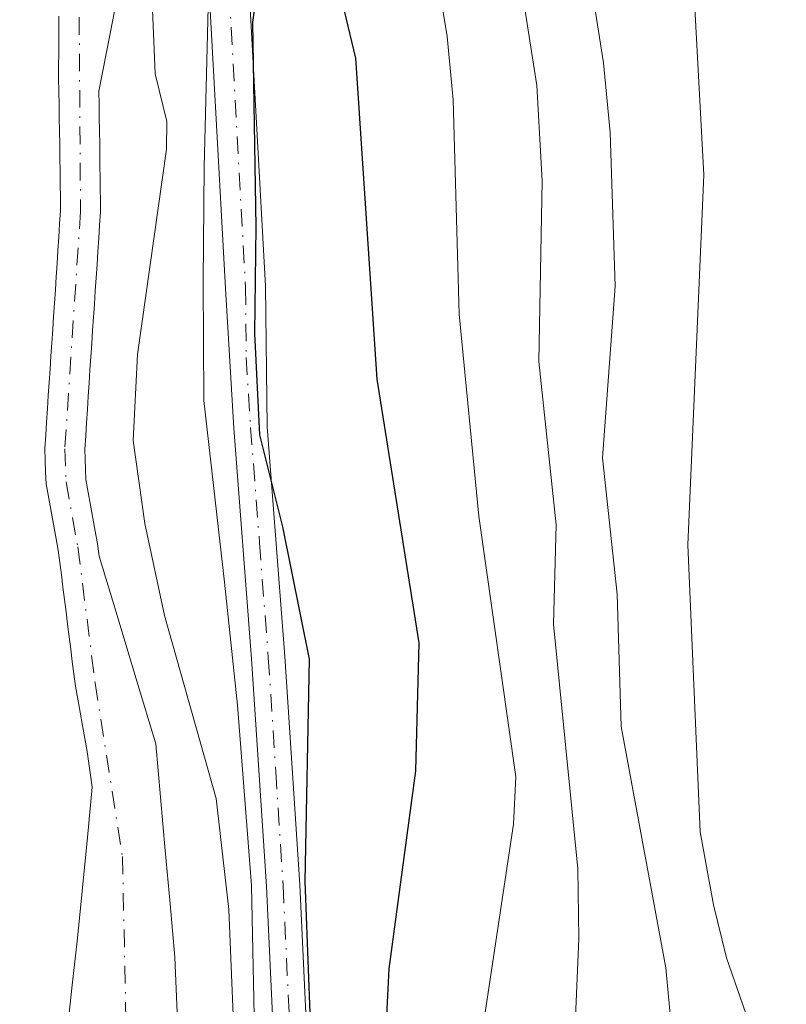
# Model space of a CAD drawing. Units: metres. Extents: x 651060 to 654311, y 4764800 to 4765698.
# Drawn here: x 651182 to 651240, y 4764999 to 4765073 of the extents above; entities that cross this region are included whole.
import ezdxf

# ---------------------------------------------------------------- set-up
doc = ezdxf.new("R2010")
doc.units = ezdxf.units.M
doc.header["$MEASUREMENT"] = 0
doc.linetypes.add('DGN Style 4', pattern=[2.638475, 1.318413, -0.659207, 0.001648, -0.659207])
for name, color, linetype, lineweight in [('Carretera de calzada única Cxs', 7, 'Continuous', 13), ('Carretera de calzada única eje', 7, 'DGN Style 4', 0), ('Comarca', 135, 'Continuous', 13), ('Comarca CxS', 21, 'Continuous', 0), ('Comunidad autónoma', 142, 'Continuous', 30), ('Comunidad Autónoma CxS', 142, 'Continuous', 0), ('Corriente natural Cxs', 4, 'Continuous', 13), ('Corriente natural eje', 4, 'DGN Style 4', 0), ('Curva de nivel maestra', 30, 'Continuous', 30), ('Curva de nivel normal', 30, 'Continuous', 0), ('Espacio natural protegido', 121, 'Continuous', 13), ('Espacio natural protegido CxS', 121, 'Continuous', 0), ('Municipio', 91, 'Continuous', 13), ('Municipio CxS', 4, 'Continuous', 0), ('Pastizal CxS', 92, 'Continuous', 0), ('Provincia', 7, 'Continuous', 0), ('Provincia CxS', 1, 'Continuous', 0), ('Suelo desnudo CxS', 253, 'Continuous', 0)]:
    doc.layers.add(name, color=color, linetype=linetype, lineweight=lineweight)

# ---------------------------------------------------------------- blocks, each defined once
blk = doc.blocks.new('*U2')
at = {"layer": 'Comunidad Autónoma CxS', "color": 142, "linetype": 'Continuous', "lineweight": 0, "flags": 128}
blk.add_lwpolyline([(651175.762, 4765166.005), (651183.996, 4765161.447), (651188.374, 4765157.718), (651195.356, 4765150.173), (651197.579, 4765146.339), (651198.739, 4765143.741), (651200.534, 4765139.932), (651201.566, 4765135.95), (651203.743, 4765126.925), (651203.464, 4765119.662), (651202.962, 4765111.751), (651202.641, 4765100.161), (651201.821, 4765090.963), (651200.899, 4765081.251), (651199.68, 4765072.415), (651199.926, 4765057.036), (651199.81, 4765049.017), (651200.184, 4765041.404), (651201.921, 4765034.493), (651203.935, 4765024.544), (651203.609, 4765007.865), (651203.968, 4764997.962)], dxfattribs=at)
blk = doc.blocks.new('*U3')
at = {"layer": 'Provincia CxS', "color": 1, "linetype": 'Continuous', "lineweight": 0, "flags": 128}
blk.add_lwpolyline([(651175.762, 4765166.005), (651183.996, 4765161.447), (651188.374, 4765157.718), (651195.356, 4765150.173), (651197.579, 4765146.339), (651198.739, 4765143.741), (651200.534, 4765139.932), (651201.566, 4765135.95), (651203.743, 4765126.925), (651203.464, 4765119.662), (651202.962, 4765111.751), (651202.641, 4765100.161), (651201.821, 4765090.963), (651200.899, 4765081.251), (651199.68, 4765072.415), (651199.926, 4765057.036), (651199.81, 4765049.017), (651200.184, 4765041.404), (651201.921, 4765034.493), (651203.935, 4765024.544), (651203.609, 4765007.865), (651203.968, 4764997.962)], dxfattribs=at)
blk = doc.blocks.new('*U4')
at = {"layer": 'Comarca CxS', "color": 21, "linetype": 'Continuous', "lineweight": 0, "flags": 128}
blk.add_lwpolyline([(651175.762, 4765166.005), (651183.996, 4765161.447), (651188.374, 4765157.718), (651195.356, 4765150.173), (651197.579, 4765146.339), (651198.739, 4765143.741), (651200.534, 4765139.932), (651201.566, 4765135.95), (651203.743, 4765126.925), (651203.464, 4765119.662), (651202.962, 4765111.751), (651202.641, 4765100.161), (651201.821, 4765090.963), (651200.899, 4765081.251), (651199.68, 4765072.415), (651199.926, 4765057.036), (651199.81, 4765049.017), (651200.184, 4765041.404), (651201.921, 4765034.493), (651203.935, 4765024.544), (651203.609, 4765007.865), (651203.968, 4764997.962)], dxfattribs=at)
blk = doc.blocks.new('*U5')
at = {"layer": 'Espacio natural protegido CxS', "color": 121, "linetype": 'Continuous', "lineweight": 0, "flags": 128}
blk.add_lwpolyline([(651179.7948, 4765158.9526), (651183.6538, 4765155.4522), (651188.3911, 4765150.7037), (651188.7356, 4765150.3584), (651192.4026, 4765145.5773), (651193.4084, 4765143.2102), (651195.6815, 4765138.3599), (651197.7052, 4765133.371), (651199.1275, 4765127.717), (651199.8282, 4765123.8081), (651199.4673, 4765118.1939), (651199.2769, 4765103.9388), (651198.178, 4765095.2359), (651197.3958, 4765085.2769), (651196.3199, 4765073.5221), (651196.0167, 4765061.5511), (651195.9324, 4765052.898), (651195.9884, 4765043.9969), (651197.5482, 4765030.3369), (651198.5103, 4765021.0979), (651199.557, 4765007.5397), (651199.8368, 4764994.0708)], dxfattribs=at)

msp = doc.modelspace()

# ---------------------------------------------------------------- linework, layer by layer
at = {"layer": 'Carretera de calzada única Cxs', "color": 7, "linetype": 'Continuous', "lineweight": 13}
for points in [[(651225.3201, 4765157.1801, 847.753), (651225.0301, 4765155.6901, 848.0028), (651223.0701, 4765150.8601, 848.2551), (651220.5501, 4765146.7601, 848.152), (651217.5101, 4765143.1301, 847.9708), (651211.5101, 4765137.1301, 847.632), (651207.2301, 4765131.7601, 847.3142), (651203.9201, 4765125.8101, 847.4012), (651201.6601, 4765119.3501, 847.0573), (651200.7101, 4765114.7401, 847.3219), (651199.6901, 4765107.4001, 847.2386), (651198.5501, 4765092.8401, 847.0122), (651198.9401, 4765083.0201, 846.9856), (651200.6201, 4765052.5701, 846.7348), (651200.7501, 4765042.0201, 846.5817), (651202.0801, 4765024.7501, 846.2961), (651203.1901, 4765007.6001, 846.1213), (651205.6701, 4764954.3801, 845.5438), (651207.8301, 4764917.8401, 845.5427), (651208.5701, 4764892.1801, 845.398), (651208.1001, 4764884.5801, 844.9233), (651201.9801, 4764847.0801, 844.1737), (651200.5701, 4764813.8801, 843.5016), (651200.6601, 4764802.4667, 842.9781)], [(651198.1601, 4764802.4108, 842.826), (651198.0701, 4764813.9301, 843.2843), (651199.4801, 4764847.3101, 844.1082), (651200.8701, 4764857.0801, 844.207), (651205.6201, 4764884.8501, 845.1639), (651206.0701, 4764892.2201, 845.0465), (651205.3301, 4764917.7301, 844.6453), (651203.1701, 4764954.2401, 845.01), (651200.6901, 4765007.4701, 845.4712), (651199.5801, 4765024.5701, 846.0368), (651198.2501, 4765041.9101, 846.3202), (651197.6201, 4765052.4101, 846.1545), (651195.9401, 4765082.8901, 845.9974), (651195.5501, 4765092.9101, 845.9951), (651196.7101, 4765107.7201, 845.8153), (651197.7501, 4765115.2401, 846.1353), (651198.7601, 4765120.1601, 846.3958), (651201.1901, 4765127.0501, 846.7355), (651204.7301, 4765133.4401, 847.0295), (651209.2801, 4765139.1401, 847.2695), (651215.2801, 4765145.1501, 847.5838), (651218.1201, 4765148.5201, 847.5879), (651220.3901, 4765152.2301, 847.6575), (651222.1401, 4765156.5601, 847.6127)], [(651203.1701, 4764954.2401, 845.01), (651200.6901, 4765007.4701, 845.4712), (651199.5801, 4765024.5701, 846.0368), (651198.2501, 4765041.9101, 846.3202), (651197.6201, 4765052.4101, 846.1545), (651195.9401, 4765082.8901, 845.9974), (651195.5501, 4765092.9101, 845.9951), (651196.7101, 4765107.7201, 845.8153), (651197.7501, 4765115.2401, 846.1353), (651198.7601, 4765120.1601, 846.3958), (651201.1901, 4765127.0501, 846.7355), (651204.7301, 4765133.4401, 847.0295), (651209.2801, 4765139.1401, 847.2695), (651215.2801, 4765145.1501, 847.5838), (651218.1201, 4765148.5201, 847.5879)], [(651220.5501, 4765146.7601, 848.152), (651217.5101, 4765143.1301, 847.9708), (651211.5101, 4765137.1301, 847.632), (651207.2301, 4765131.7601, 847.3142), (651203.9201, 4765125.8101, 847.4012), (651201.6601, 4765119.3501, 847.0573), (651200.7101, 4765114.7401, 847.3219), (651199.6901, 4765107.4001, 847.2386), (651198.5501, 4765092.8401, 847.0122), (651198.9401, 4765083.0201, 846.9856), (651200.6201, 4765052.5701, 846.7348), (651200.7501, 4765042.0201, 846.5817), (651202.0801, 4765024.7501, 846.2961), (651203.1901, 4765007.6001, 846.1213), (651205.6701, 4764954.3801, 845.5438)]]:
    msp.add_polyline3d(points, dxfattribs=at)
at = {"layer": 'Carretera de calzada única eje', "color": 7, "linetype": 'DGN Style 4', "lineweight": 0}
msp.add_polyline3d([(651197.4401, 4765082.9601, 846.2149), (651199.1201, 4765052.4901, 846.4443), (651199.1701, 4765047.2201, 846.4583), (651199.5001, 4765041.9701, 846.4505), (651200.1701, 4765033.3001, 846.3565), (651200.8301, 4765024.6601, 846.1669), (651201.3901, 4765016.1001, 845.9541), (651201.9401, 4765007.5401, 845.7479), (651203.1901, 4764980.9201, 845.6984)], dxfattribs=at)
at = {"layer": 'Comarca', "color": 135, "linetype": 'Continuous', "lineweight": 13, "flags": 128}
msp.add_lwpolyline([(651203.968, 4764997.962), (651203.609, 4765007.865), (651203.935, 4765024.544), (651201.921, 4765034.493), (651200.184, 4765041.404), (651199.81, 4765049.017), (651199.926, 4765057.036), (651199.68, 4765072.415), (651200.899, 4765081.251), (651201.821, 4765090.963), (651202.641, 4765100.161), (651202.962, 4765111.751), (651203.464, 4765119.662), (651203.743, 4765126.925), (651201.566, 4765135.95), (651200.534, 4765139.932), (651198.739, 4765143.741), (651197.579, 4765146.339), (651195.356, 4765150.173), (651188.374, 4765157.718), (651183.996, 4765161.447), (651175.762, 4765166.005)], dxfattribs=at)
at = {"layer": 'Comunidad autónoma', "color": 142, "linetype": 'Continuous', "lineweight": 30, "flags": 128}
msp.add_lwpolyline([(651203.968, 4764997.962), (651203.609, 4765007.865), (651203.935, 4765024.544), (651201.921, 4765034.493), (651200.184, 4765041.404), (651199.81, 4765049.017), (651199.926, 4765057.036), (651199.68, 4765072.415), (651200.899, 4765081.251), (651201.821, 4765090.963), (651202.641, 4765100.161), (651202.962, 4765111.751), (651203.464, 4765119.662), (651203.743, 4765126.925), (651201.566, 4765135.95), (651200.534, 4765139.932), (651198.739, 4765143.741), (651197.579, 4765146.339), (651195.356, 4765150.173), (651188.374, 4765157.718), (651183.996, 4765161.447), (651175.762, 4765166.005)], dxfattribs=at)
at = {"layer": 'Corriente natural Cxs', "color": 4, "linetype": 'Continuous', "lineweight": 13}
for points in [[(651189.8357, 4765076.122, 844.0123), (651188.9629, 4765071.681, 843.6801), (651188.0901, 4765067.2401, 843.6373), (651188.1101, 4765066.2401, 843.5818), (651188.1201, 4765065.2501, 843.5252), (651188.1401, 4765064.2501, 843.4696), (651188.1601, 4765063.2601, 843.4145), (651188.1701, 4765062.4101, 843.3677), (651188.1801, 4765061.5601, 843.3361), (651188.1901, 4765060.7101, 843.3044), (651188.2001, 4765059.8601, 843.2728), (651188.2101, 4765059.0101, 843.2413), (651188.2201, 4765058.1601, 843.2097), (651188.1501, 4765057.1701, 843.1779), (651188.0901, 4765056.1801, 843.1851), (651188.0201, 4765055.1901, 843.1892), (651187.9601, 4765054.2001, 843.1939), (651187.8901, 4765053.2101, 843.1953), (651187.8301, 4765052.2201, 843.1889), (651187.7601, 4765051.2301, 843.1566), (651187.7001, 4765050.2401, 843.125), (651187.6301, 4765049.2501, 843.0893), (651187.5601, 4765048.2601, 843.0518), (651187.5001, 4765047.2701, 843.0214), (651187.4301, 4765046.2801, 843.0379), (651187.3701, 4765045.2901, 843.0508), (651187.3001, 4765044.3001, 843.0628), (651187.2401, 4765043.3101, 843.0715), (651187.1701, 4765042.3201, 843.0732), (651187.1101, 4765041.3301, 843.0465), (651187.0401, 4765040.3401, 843.0206), (651187.0701, 4765039.5701, 842.9931), (651187.1001, 4765038.8101, 842.9659), (651187.1301, 4765038.0401, 842.9385), (651187.3001, 4765037.0701, 842.9105), (651187.4801, 4765036.1101, 842.9029), (651187.6501, 4765035.1401, 842.9607), (651187.8301, 4765034.1801, 843.0277), (651188.0001, 4765033.2101, 843.0885), (651188.1201, 4765032.2801, 843.1218), (651189.5385, 4765027.5869, 843.3651), (651190.9569, 4765022.8937, 843.4205), (651192.3753, 4765018.2005, 843.3091), (651192.7325, 4765014.1921, 842.67), (651193.0897, 4765010.1836, 842.1976), (651193.4469, 4765006.1752, 841.9497), (651193.8041, 4765002.1667, 841.8528), (651194.0158, 4764997.4042, 841.7366)], [(651189.8357, 4765076.122, 844.0123), (651188.9629, 4765071.681, 843.6801), (651188.0901, 4765067.2401, 843.6373), (651188.1101, 4765066.2401, 843.5818), (651188.1201, 4765065.2501, 843.5252), (651188.1401, 4765064.2501, 843.4696), (651188.1601, 4765063.2601, 843.4145), (651188.1701, 4765062.4101, 843.3677), (651188.1801, 4765061.5601, 843.3361), (651188.1901, 4765060.7101, 843.3044), (651188.2001, 4765059.8601, 843.2728), (651188.2101, 4765059.0101, 843.2413), (651188.2201, 4765058.1601, 843.2097), (651188.1501, 4765057.1701, 843.1779), (651188.0901, 4765056.1801, 843.1851), (651188.0201, 4765055.1901, 843.1892), (651187.9601, 4765054.2001, 843.1939), (651187.8901, 4765053.2101, 843.1953), (651187.8301, 4765052.2201, 843.1889), (651187.7601, 4765051.2301, 843.1566), (651187.7001, 4765050.2401, 843.125), (651187.6301, 4765049.2501, 843.0893), (651187.5601, 4765048.2601, 843.0518), (651187.5001, 4765047.2701, 843.0214), (651187.4301, 4765046.2801, 843.0379), (651187.3701, 4765045.2901, 843.0508), (651187.3001, 4765044.3001, 843.0628), (651187.2401, 4765043.3101, 843.0715), (651187.1701, 4765042.3201, 843.0732), (651187.1101, 4765041.3301, 843.0465), (651187.0401, 4765040.3401, 843.0206), (651187.0701, 4765039.5701, 842.9931), (651187.1001, 4765038.8101, 842.9659), (651187.1301, 4765038.0401, 842.9385), (651187.3001, 4765037.0701, 842.9105), (651187.4801, 4765036.1101, 842.9029), (651187.6501, 4765035.1401, 842.9607), (651187.8301, 4765034.1801, 843.0277), (651188.0001, 4765033.2101, 843.0885), (651188.1201, 4765032.2801, 843.1218), (651189.5385, 4765027.5869, 843.3651), (651190.9569, 4765022.8937, 843.4205), (651192.3753, 4765018.2005, 843.3091), (651192.7325, 4765014.1921, 842.67), (651193.0897, 4765010.1836, 842.1976), (651193.4469, 4765006.1752, 841.9497), (651193.8041, 4765002.1667, 841.8528), (651194.0158, 4764997.4042, 841.7366)], [(651185.6548, 4764996.0812, 843.0125), (651186.0782, 4764999.8382, 843.0012), (651186.5015, 4765003.5953, 843.0381), (651186.8677, 4765007.3736, 843.104), (651187.2339, 4765011.1518, 842.8909), (651187.6001, 4765014.9301, 842.5874), (651187.4701, 4765015.8301, 842.5416), (651187.3401, 4765016.7201, 842.5466), (651187.2101, 4765017.6101, 842.5578), (651187.0401, 4765018.5901, 842.6451), (651186.8601, 4765019.5701, 842.7249), (651186.6901, 4765020.5601, 842.7888), (651186.5101, 4765021.5401, 842.8446), (651186.3401, 4765022.5201, 842.886), (651186.2201, 4765023.4501, 842.9359), (651186.1001, 4765024.3801, 842.9805), (651185.9901, 4765025.3101, 843.0174), (651185.8701, 4765026.2401, 843.0515), (651185.7501, 4765027.1701, 843.0802), (651185.6301, 4765028.1001, 843.1041), (651185.5101, 4765029.0301, 843.1244), (651185.3901, 4765029.9601, 843.1412), (651185.2801, 4765030.8901, 843.1532), (651185.1601, 4765031.8201, 843.163), (651185.0401, 4765032.7501, 843.1673), (651184.8901, 4765033.5801, 843.1692), (651184.7401, 4765034.4101, 843.1704), (651184.5801, 4765035.2401, 843.1718), (651184.4301, 4765036.0601, 843.1718), (651184.2801, 4765036.8901, 843.1709), (651184.1301, 4765037.7201, 843.1807), (651184.1001, 4765038.6101, 843.2141), (651184.0701, 4765039.4901, 843.2473), (651184.0401, 4765040.3801, 843.2808), (651184.1101, 4765041.3701, 843.3091), (651184.1701, 4765042.3601, 843.3382), (651184.2401, 4765043.3601, 843.3788), (651184.3001, 4765044.3501, 843.4199), (651184.3701, 4765045.3401, 843.4577), (651184.4301, 4765046.3301, 843.4947), (651184.5001, 4765047.3301, 843.5284), (651184.5601, 4765048.3201, 843.5855), (651184.6301, 4765049.3101, 843.6433), (651184.7001, 4765050.3001, 843.6987), (651184.7601, 4765051.2901, 843.754), (651184.8301, 4765052.2901, 843.8052), (651184.8901, 4765053.2801, 843.818), (651184.9601, 4765054.2701, 843.8164), (651185.0201, 4765055.2601, 843.816), (651185.0901, 4765056.2601, 843.8114), (651185.1501, 4765057.2501, 843.8081), (651185.2201, 4765058.2401, 843.832), (651185.2101, 4765059.2401, 843.8926), (651185.2001, 4765060.2301, 843.9529), (651185.1801, 4765061.2301, 844.0173), (651185.1701, 4765062.2201, 844.078), (651185.1601, 4765063.2201, 844.0977), (651185.1401, 4765064.2201, 844.1039), (651185.1201, 4765065.2201, 844.1092), (651185.1101, 4765066.2101, 844.1109), (651185.0901, 4765067.2101, 844.1144), (651185.0701, 4765068.2101, 844.1362), (651185.0701, 4765069.1401, 844.1592), (651185.0801, 4765070.0701, 844.1791), (651185.0801, 4765071.0001, 844.2019), (651185.0801, 4765071.9401, 844.2249), (651185.0901, 4765072.8701, 844.2866)], [(651185.6548, 4764996.0812, 843.0125), (651186.0782, 4764999.8382, 843.0012), (651186.5015, 4765003.5953, 843.0381), (651186.8677, 4765007.3736, 843.104), (651187.2339, 4765011.1518, 842.8909), (651187.6001, 4765014.9301, 842.5874), (651187.4701, 4765015.8301, 842.5416), (651187.3401, 4765016.7201, 842.5466), (651187.2101, 4765017.6101, 842.5578), (651187.0401, 4765018.5901, 842.6451), (651186.8601, 4765019.5701, 842.7249), (651186.6901, 4765020.5601, 842.7888), (651186.5101, 4765021.5401, 842.8446), (651186.3401, 4765022.5201, 842.886), (651186.2201, 4765023.4501, 842.9359), (651186.1001, 4765024.3801, 842.9805), (651185.9901, 4765025.3101, 843.0174), (651185.8701, 4765026.2401, 843.0515), (651185.7501, 4765027.1701, 843.0802), (651185.6301, 4765028.1001, 843.1041), (651185.5101, 4765029.0301, 843.1244), (651185.3901, 4765029.9601, 843.1412), (651185.2801, 4765030.8901, 843.1532), (651185.1601, 4765031.8201, 843.163), (651185.0401, 4765032.7501, 843.1673), (651184.8901, 4765033.5801, 843.1692), (651184.7401, 4765034.4101, 843.1704), (651184.5801, 4765035.2401, 843.1718), (651184.4301, 4765036.0601, 843.1718), (651184.2801, 4765036.8901, 843.1709), (651184.1301, 4765037.7201, 843.1807), (651184.1001, 4765038.6101, 843.2141), (651184.0701, 4765039.4901, 843.2473), (651184.0401, 4765040.3801, 843.2808), (651184.1101, 4765041.3701, 843.3091), (651184.1701, 4765042.3601, 843.3382), (651184.2401, 4765043.3601, 843.3788), (651184.3001, 4765044.3501, 843.4199), (651184.3701, 4765045.3401, 843.4577), (651184.4301, 4765046.3301, 843.4947), (651184.5001, 4765047.3301, 843.5284), (651184.5601, 4765048.3201, 843.5855), (651184.6301, 4765049.3101, 843.6433), (651184.7001, 4765050.3001, 843.6987), (651184.7601, 4765051.2901, 843.754), (651184.8301, 4765052.2901, 843.8052), (651184.8901, 4765053.2801, 843.818), (651184.9601, 4765054.2701, 843.8164), (651185.0201, 4765055.2601, 843.816), (651185.0901, 4765056.2601, 843.8114), (651185.1501, 4765057.2501, 843.8081), (651185.2201, 4765058.2401, 843.832), (651185.2101, 4765059.2401, 843.8926), (651185.2001, 4765060.2301, 843.9529), (651185.1801, 4765061.2301, 844.0173), (651185.1701, 4765062.2201, 844.078), (651185.1601, 4765063.2201, 844.0977), (651185.1401, 4765064.2201, 844.1039), (651185.1201, 4765065.2201, 844.1092), (651185.1101, 4765066.2101, 844.1109), (651185.0901, 4765067.2101, 844.1144), (651185.0701, 4765068.2101, 844.1362), (651185.0701, 4765069.1401, 844.1592), (651185.0801, 4765070.0701, 844.1791), (651185.0801, 4765071.0001, 844.2019), (651185.0801, 4765071.9401, 844.2249), (651185.0901, 4765072.8701, 844.2866)]]:
    msp.add_polyline3d(points, dxfattribs=at)
at = {"layer": 'Corriente natural eje', "color": 4, "linetype": 'DGN Style 4', "lineweight": 0}
msp.add_polyline3d([(651190.6241, 4765149.8953, 846.0741), (651189.105, 4765147.2044, 845.8261), (651189.105, 4765144.757, 845.7737), (651188.9727, 4765142.7065, 845.7269), (651188.9066, 4765139.6638, 845.7518), (651189.4357, 4765136.2904, 845.7966), (651191.2217, 4765130.1388, 845.6934), (651192.4784, 4765126.2362, 845.4136), (651192.7601, 4765122.5301, 845.3525), (651193.2201, 4765117.4101, 845.2632), (651193.1701, 4765113.4601, 845.2365), (651192.8701, 4765109.2501, 845.0437), (651190.1201, 4765092.1801, 844.769), (651188.1401, 4765083.6101, 844.6101), (651186.6001, 4765075.5201, 843.9866), (651186.7201, 4765058.2001, 843.3417), (651185.5401, 4765040.3601, 843.1506), (651185.6301, 4765037.8801, 843.0598), (651186.5201, 4765032.9801, 843.0209), (651187.8201, 4765022.7501, 842.6309), (651189.8701, 4765009.7101, 842.3431), (651191.0701, 4764954.5901, 840.1868)], dxfattribs=at)
at = {"layer": 'Curva de nivel maestra', "color": 30, "linetype": 'Continuous', "lineweight": 30, "elevation": 850, "flags": 128}
msp.add_lwpolyline([(651209.65, 4764995.7801), (651209.92, 4765001.2801), (651211.91, 4765016.1601), (651212.17, 4765025.7801), (651209, 4765045.6001), (651207.41, 4765069.7101), (651204.77, 4765080.7001), (651203.34, 4765089.8001), (651203.01, 4765098.4301), (651204.36, 4765108.8901), (651204.59, 4765113.2601), (651205.04, 4765115.5001), (651206.66, 4765119.6001), (651208.24, 4765122.5401), (651213.89, 4765131.6901), (651216.85, 4765135.0301), (651220.29, 4765140.7301), (651225.16, 4765146.2501), (651229.08, 4765152.1001)], dxfattribs=at)
at = {"layer": 'Curva de nivel normal', "color": 30, "linetype": 'Continuous', "lineweight": 0, "flags": 128}
for points, elevation in [([(651320.86, 4765149.28), (651294.59, 4765141.55), (651284.63, 4765140.3), (651263.31, 4765139.87), (651258.1, 4765139.39), (651254.23, 4765138.43), (651251.19, 4765137.22), (651249.89, 4765136.21), (651249.19, 4765134.73), (651249.02, 4765132.97), (651249.61, 4765127.53), (651249.13, 4765125.06), (651243.61, 4765117.89), (651239.96, 4765111.19), (651236.28, 4765102.35), (651234.13, 4765093.62), (651232.53, 4765080.01), (651233.56, 4765060.94), (651232.35, 4765033.15), (651233.28, 4765011.58), (651234.28, 4765006.09), (651235.25, 4765002.11), (651239.59, 4764989.64)], 870), ([(651232.35, 4765148.53), (651230.1, 4765140.47), (651224.78, 4765130.41), (651222.74, 4765127.59), (651218.02, 4765122.96), (651215.12, 4765119.5), (651211.94, 4765114.8), (651209.98, 4765111.21), (651208.35, 4765105.91), (651208.03, 4765099.66), (651211.26, 4765089.61), (651214.26, 4765071.33), (651214.72, 4765066.58), (651215.17, 4765050.48), (651216.64, 4765035.3), (651219.42, 4765015.72), (651219.25, 4765012.14), (651216.42, 4764993.33)], 855), ([(651287.63, 4765147.78), (651278.91, 4765146.43), (651249.86, 4765144.21), (651246.59, 4765143.42), (651244.86, 4765142.49), (651243.48, 4765141.14), (651242.43, 4765138.86), (651242.74, 4765130.12), (651242.38, 4765128.7), (651228.46, 4765109.76), (651226.8, 4765106.1), (651225.07, 4765099.67), (651224.2, 4765095), (651223.44, 4765087.75), (651223.76, 4765083.67), (651226.02, 4765069.35), (651226.51, 4765064.13), (651226.89, 4765052.58), (651225.94, 4765039.69), (651227.05, 4765029.43), (651227.34, 4765019.5), (651230.7, 4765001.35), (651232.57, 4764981.24)], 865), ([(651223.63, 4764991.17), (651224.16, 4765003.53), (651224.1, 4765008.79), (651222.26, 4765027.19), (651222.47, 4765034.64), (651221.17, 4765046.91), (651221.42, 4765060.5), (651221, 4765067.66), (651219.46, 4765077.6), (651216.61, 4765089.35), (651214.62, 4765095.13), (651214.57, 4765098.44), (651216.04, 4765104.99), (651220.1, 4765114.45), (651221.5, 4765116.36), (651222.81, 4765117.52), (651228.07, 4765120.33), (651229.12, 4765121.18), (651230.7, 4765125.06), (651235.65, 4765132.61), (651236.59, 4765135.77), (651237.02, 4765141.62), (651237.69, 4765144.42), (651239.11, 4765147.02)], 860), ([(651198.6, 4764988.02), (651197.86, 4765005.73), (651196.92, 4765014.07), (651193.02, 4765027.83), (651191.56, 4765034.74), (651190.67, 4765040.97), (651191, 4765047.44), (651193.18, 4765062.88), (651193.2, 4765064.95), (651192.32, 4765068.54), (651191.98, 4765077), (651194.4554, 4765085.0422), (651195.6032, 4765110.1234), (651194.3205, 4765111.3323), (651193.1066, 4765112.5683), (651190.4164, 4765110.8316), (651188, 4765101.46), (651185.14, 4765086.77), (651182.35, 4765078.31), (651179.73, 4765072.16)], 845)]:
    msp.add_lwpolyline(points, dxfattribs=dict(at, elevation=elevation))
at = {"layer": 'Espacio natural protegido', "color": 121, "linetype": 'Continuous', "lineweight": 13, "flags": 128}
msp.add_lwpolyline([(651179.7948, 4765158.9526), (651183.6538, 4765155.4522), (651188.3911, 4765150.7037), (651188.7356, 4765150.3584), (651192.4026, 4765145.5773), (651193.4084, 4765143.2102), (651195.6815, 4765138.3599), (651197.7052, 4765133.371), (651199.1275, 4765127.717), (651199.8282, 4765123.8081), (651199.4673, 4765118.1939), (651199.2769, 4765103.9388), (651198.178, 4765095.2359), (651197.3958, 4765085.2769), (651196.3199, 4765073.5221), (651196.0167, 4765061.5511), (651195.9324, 4765052.898), (651195.9884, 4765043.9969), (651197.5482, 4765030.3369), (651198.5103, 4765021.0979), (651199.557, 4765007.5397), (651199.8368, 4764994.0708)], dxfattribs=at)
msp.add_lwpolyline([(651179.7948, 4765158.9526), (651183.6538, 4765155.4522), (651188.3911, 4765150.7037), (651188.7356, 4765150.3584), (651192.4026, 4765145.5773), (651193.4084, 4765143.2102), (651195.6815, 4765138.3599), (651197.7052, 4765133.371), (651199.1275, 4765127.717), (651199.8282, 4765123.8081), (651199.4673, 4765118.1939), (651199.2769, 4765103.9388), (651198.178, 4765095.2359), (651197.3958, 4765085.2769), (651196.3199, 4765073.5221), (651196.0167, 4765061.5511), (651195.9324, 4765052.898), (651195.9884, 4765043.9969), (651197.5482, 4765030.3369), (651198.5103, 4765021.0979), (651199.557, 4765007.5397), (651199.8368, 4764994.0708)], dxfattribs=at)
at = {"layer": 'Municipio', "color": 91, "linetype": 'Continuous', "lineweight": 13, "flags": 128}
msp.add_lwpolyline([(651203.968, 4764997.962), (651203.609, 4765007.865), (651203.935, 4765024.544), (651201.921, 4765034.493), (651200.184, 4765041.404), (651199.81, 4765049.017), (651199.926, 4765057.036), (651199.68, 4765072.415), (651200.899, 4765081.251), (651201.821, 4765090.963), (651202.641, 4765100.161), (651202.962, 4765111.751), (651203.464, 4765119.662), (651203.743, 4765126.925), (651201.566, 4765135.95), (651200.534, 4765139.932), (651198.739, 4765143.741), (651197.579, 4765146.339), (651195.356, 4765150.173), (651188.374, 4765157.718), (651183.996, 4765161.447), (651175.762, 4765166.005)], dxfattribs=at)
at = {"layer": 'Municipio CxS', "color": 4, "linetype": 'Continuous', "lineweight": 0, "flags": 128}
msp.add_lwpolyline([(651175.762, 4765166.005), (651183.996, 4765161.447), (651188.374, 4765157.718), (651195.356, 4765150.173), (651197.579, 4765146.339), (651198.739, 4765143.741), (651200.534, 4765139.932), (651201.566, 4765135.95), (651203.743, 4765126.925), (651203.464, 4765119.662), (651202.962, 4765111.751), (651202.641, 4765100.161), (651201.821, 4765090.963), (651200.899, 4765081.251), (651199.68, 4765072.415), (651199.926, 4765057.036), (651199.81, 4765049.017), (651200.184, 4765041.404), (651201.921, 4765034.493), (651203.935, 4765024.544), (651203.609, 4765007.865), (651203.968, 4764997.962)], dxfattribs=at)
at = {"layer": 'Pastizal CxS', "color": 92, "linetype": 'Continuous', "lineweight": 0}
for points in [[(651194.0158, 4764997.4042, 841.7366), (651193.8041, 4765002.1667, 841.8528), (651193.4469, 4765006.1752, 841.9497), (651193.0897, 4765010.1836, 842.1976), (651192.7325, 4765014.1921, 842.67), (651192.3753, 4765018.2005, 843.3091), (651190.9569, 4765022.8937, 843.4205), (651189.5385, 4765027.5869, 843.3651), (651188.1201, 4765032.2801, 843.1218), (651188.0001, 4765033.2101, 843.0885), (651187.8301, 4765034.1801, 843.0277), (651187.6501, 4765035.1401, 842.9607), (651187.4801, 4765036.1101, 842.9029), (651187.3001, 4765037.0701, 842.9105), (651187.1301, 4765038.0401, 842.9385), (651187.1001, 4765038.8101, 842.9659), (651187.0701, 4765039.5701, 842.9931), (651187.0401, 4765040.3401, 843.0206), (651187.1101, 4765041.3301, 843.0465), (651187.1701, 4765042.3201, 843.0732), (651187.2401, 4765043.3101, 843.0715), (651187.3001, 4765044.3001, 843.0628), (651187.3701, 4765045.2901, 843.0508), (651187.4301, 4765046.2801, 843.0379), (651187.5001, 4765047.2701, 843.0214), (651187.5601, 4765048.2601, 843.0518), (651187.6301, 4765049.2501, 843.0893), (651187.7001, 4765050.2401, 843.125), (651187.7601, 4765051.2301, 843.1566), (651187.8301, 4765052.2201, 843.1889), (651187.8901, 4765053.2101, 843.1953), (651187.9601, 4765054.2001, 843.1939), (651188.0201, 4765055.1901, 843.1892), (651188.0901, 4765056.1801, 843.1851), (651188.1501, 4765057.1701, 843.1779), (651188.2201, 4765058.1601, 843.2097), (651188.2101, 4765059.0101, 843.2413), (651188.2001, 4765059.8601, 843.2728), (651188.1901, 4765060.7101, 843.3044), (651188.1801, 4765061.5601, 843.3361), (651188.1701, 4765062.4101, 843.3677), (651188.1601, 4765063.2601, 843.4145), (651188.1401, 4765064.2501, 843.4696), (651188.1201, 4765065.2501, 843.5252), (651188.1101, 4765066.2401, 843.5818), (651188.0901, 4765067.2401, 843.6373), (651188.9629, 4765071.681, 843.6801), (651189.8357, 4765076.122, 844.0123)], [(651194.0158, 4764997.4042, 841.7366), (651193.8041, 4765002.1667, 841.8528), (651193.4469, 4765006.1752, 841.9497), (651193.0897, 4765010.1836, 842.1976), (651192.7325, 4765014.1921, 842.67), (651192.3753, 4765018.2005, 843.3091), (651190.9569, 4765022.8937, 843.4205), (651189.5385, 4765027.5869, 843.3651), (651188.1201, 4765032.2801, 843.1218), (651188.0001, 4765033.2101, 843.0885), (651187.8301, 4765034.1801, 843.0277), (651187.6501, 4765035.1401, 842.9607), (651187.4801, 4765036.1101, 842.9029), (651187.3001, 4765037.0701, 842.9105), (651187.1301, 4765038.0401, 842.9385), (651187.1001, 4765038.8101, 842.9659), (651187.0701, 4765039.5701, 842.9931), (651187.0401, 4765040.3401, 843.0206), (651187.1101, 4765041.3301, 843.0465), (651187.1701, 4765042.3201, 843.0732), (651187.2401, 4765043.3101, 843.0715), (651187.3001, 4765044.3001, 843.0628), (651187.3701, 4765045.2901, 843.0508), (651187.4301, 4765046.2801, 843.0379), (651187.5001, 4765047.2701, 843.0214), (651187.5601, 4765048.2601, 843.0518), (651187.6301, 4765049.2501, 843.0893), (651187.7001, 4765050.2401, 843.125), (651187.7601, 4765051.2301, 843.1566), (651187.8301, 4765052.2201, 843.1889), (651187.8901, 4765053.2101, 843.1953), (651187.9601, 4765054.2001, 843.1939), (651188.0201, 4765055.1901, 843.1892), (651188.0901, 4765056.1801, 843.1851), (651188.1501, 4765057.1701, 843.1779), (651188.2201, 4765058.1601, 843.2097), (651188.2101, 4765059.0101, 843.2413), (651188.2001, 4765059.8601, 843.2728), (651188.1901, 4765060.7101, 843.3044), (651188.1801, 4765061.5601, 843.3361), (651188.1701, 4765062.4101, 843.3677), (651188.1601, 4765063.2601, 843.4145), (651188.1401, 4765064.2501, 843.4696), (651188.1201, 4765065.2501, 843.5252), (651188.1101, 4765066.2401, 843.5818), (651188.0901, 4765067.2401, 843.6373), (651188.9629, 4765071.681, 843.6801), (651189.8357, 4765076.122, 844.0123)], [(651185.0901, 4765072.8701, 844.2866), (651185.0801, 4765071.9401, 844.2249), (651185.0801, 4765071.0001, 844.2019), (651185.0801, 4765070.0701, 844.1791), (651185.0701, 4765069.1401, 844.1592), (651185.0701, 4765068.2101, 844.1362), (651185.0901, 4765067.2101, 844.1144), (651185.1101, 4765066.2101, 844.1109), (651185.1201, 4765065.2201, 844.1092), (651185.1401, 4765064.2201, 844.1039), (651185.1601, 4765063.2201, 844.0977), (651185.1701, 4765062.2201, 844.078), (651185.1801, 4765061.2301, 844.0173), (651185.2001, 4765060.2301, 843.9529), (651185.2101, 4765059.2401, 843.8926), (651185.2201, 4765058.2401, 843.832), (651185.1501, 4765057.2501, 843.8081), (651185.0901, 4765056.2601, 843.8114), (651185.0201, 4765055.2601, 843.816), (651184.9601, 4765054.2701, 843.8164), (651184.8901, 4765053.2801, 843.818), (651184.8301, 4765052.2901, 843.8052), (651184.7601, 4765051.2901, 843.754), (651184.7001, 4765050.3001, 843.6987), (651184.6301, 4765049.3101, 843.6433), (651184.5601, 4765048.3201, 843.5855), (651184.5001, 4765047.3301, 843.5284), (651184.4301, 4765046.3301, 843.4947), (651184.3701, 4765045.3401, 843.4577), (651184.3001, 4765044.3501, 843.4199), (651184.2401, 4765043.3601, 843.3788), (651184.1701, 4765042.3601, 843.3382), (651184.1101, 4765041.3701, 843.3091), (651184.0401, 4765040.3801, 843.2808), (651184.0701, 4765039.4901, 843.2473), (651184.1001, 4765038.6101, 843.2141), (651184.1301, 4765037.7201, 843.1807), (651184.2801, 4765036.8901, 843.1709), (651184.4301, 4765036.0601, 843.1718), (651184.5801, 4765035.2401, 843.1718), (651184.7401, 4765034.4101, 843.1704), (651184.8901, 4765033.5801, 843.1692), (651185.0401, 4765032.7501, 843.1673), (651185.1601, 4765031.8201, 843.163), (651185.2801, 4765030.8901, 843.1532), (651185.3901, 4765029.9601, 843.1412), (651185.5101, 4765029.0301, 843.1244), (651185.6301, 4765028.1001, 843.1041), (651185.7501, 4765027.1701, 843.0802), (651185.8701, 4765026.2401, 843.0515), (651185.9901, 4765025.3101, 843.0174), (651186.1001, 4765024.3801, 842.9805), (651186.2201, 4765023.4501, 842.9359), (651186.3401, 4765022.5201, 842.886), (651186.5101, 4765021.5401, 842.8446), (651186.6901, 4765020.5601, 842.7888), (651186.8601, 4765019.5701, 842.7249), (651187.0401, 4765018.5901, 842.6451), (651187.2101, 4765017.6101, 842.5578), (651187.3401, 4765016.7201, 842.5466), (651187.4701, 4765015.8301, 842.5416), (651187.6001, 4765014.9301, 842.5874), (651187.2339, 4765011.1518, 842.8909), (651186.8677, 4765007.3736, 843.104), (651186.5015, 4765003.5953, 843.0381), (651186.0782, 4764999.8382, 843.0012), (651185.6548, 4764996.0812, 843.0125)], [(651185.0901, 4765072.8701, 844.2866), (651185.0801, 4765071.9401, 844.2249), (651185.0801, 4765071.0001, 844.2019), (651185.0801, 4765070.0701, 844.1791), (651185.0701, 4765069.1401, 844.1592), (651185.0701, 4765068.2101, 844.1362), (651185.0901, 4765067.2101, 844.1144), (651185.1101, 4765066.2101, 844.1109), (651185.1201, 4765065.2201, 844.1092), (651185.1401, 4765064.2201, 844.1039), (651185.1601, 4765063.2201, 844.0977), (651185.1701, 4765062.2201, 844.078), (651185.1801, 4765061.2301, 844.0173), (651185.2001, 4765060.2301, 843.9529), (651185.2101, 4765059.2401, 843.8926), (651185.2201, 4765058.2401, 843.832), (651185.1501, 4765057.2501, 843.8081), (651185.0901, 4765056.2601, 843.8114), (651185.0201, 4765055.2601, 843.816), (651184.9601, 4765054.2701, 843.8164), (651184.8901, 4765053.2801, 843.818), (651184.8301, 4765052.2901, 843.8052), (651184.7601, 4765051.2901, 843.754), (651184.7001, 4765050.3001, 843.6987), (651184.6301, 4765049.3101, 843.6433), (651184.5601, 4765048.3201, 843.5855), (651184.5001, 4765047.3301, 843.5284), (651184.4301, 4765046.3301, 843.4947), (651184.3701, 4765045.3401, 843.4577), (651184.3001, 4765044.3501, 843.4199), (651184.2401, 4765043.3601, 843.3788), (651184.1701, 4765042.3601, 843.3382), (651184.1101, 4765041.3701, 843.3091), (651184.0401, 4765040.3801, 843.2808), (651184.0701, 4765039.4901, 843.2473), (651184.1001, 4765038.6101, 843.2141), (651184.1301, 4765037.7201, 843.1807), (651184.2801, 4765036.8901, 843.1709), (651184.4301, 4765036.0601, 843.1718), (651184.5801, 4765035.2401, 843.1718), (651184.7401, 4765034.4101, 843.1704), (651184.8901, 4765033.5801, 843.1692), (651185.0401, 4765032.7501, 843.1673), (651185.1601, 4765031.8201, 843.163), (651185.2801, 4765030.8901, 843.1532), (651185.3901, 4765029.9601, 843.1412), (651185.5101, 4765029.0301, 843.1244), (651185.6301, 4765028.1001, 843.1041), (651185.7501, 4765027.1701, 843.0802), (651185.8701, 4765026.2401, 843.0515), (651185.9901, 4765025.3101, 843.0174), (651186.1001, 4765024.3801, 842.9805), (651186.2201, 4765023.4501, 842.9359), (651186.3401, 4765022.5201, 842.886), (651186.5101, 4765021.5401, 842.8446), (651186.6901, 4765020.5601, 842.7888), (651186.8601, 4765019.5701, 842.7249), (651187.0401, 4765018.5901, 842.6451), (651187.2101, 4765017.6101, 842.5578), (651187.3401, 4765016.7201, 842.5466), (651187.4701, 4765015.8301, 842.5416), (651187.6001, 4765014.9301, 842.5874), (651187.2339, 4765011.1518, 842.8909), (651186.8677, 4765007.3736, 843.104), (651186.5015, 4765003.5953, 843.0381), (651186.0782, 4764999.8382, 843.0012), (651185.6548, 4764996.0812, 843.0125)]]:
    msp.add_polyline3d(points, dxfattribs=at)
at = {"layer": 'Provincia', "color": 7, "linetype": 'Continuous', "lineweight": 0, "flags": 128}
msp.add_lwpolyline([(651203.968, 4764997.962), (651203.609, 4765007.865), (651203.935, 4765024.544), (651201.921, 4765034.493), (651200.184, 4765041.404), (651199.81, 4765049.017), (651199.926, 4765057.036), (651199.68, 4765072.415), (651200.899, 4765081.251), (651201.821, 4765090.963), (651202.641, 4765100.161), (651202.962, 4765111.751), (651203.464, 4765119.662), (651203.743, 4765126.925), (651201.566, 4765135.95), (651200.534, 4765139.932), (651198.739, 4765143.741), (651197.579, 4765146.339), (651195.356, 4765150.173), (651188.374, 4765157.718), (651183.996, 4765161.447), (651175.762, 4765166.005)], dxfattribs=at)
at = {"layer": 'Suelo desnudo CxS', "color": 253, "linetype": 'Continuous', "lineweight": 0}
for points in [[(651189.8357, 4765076.122, 844.0123), (651188.9629, 4765071.681, 843.6801), (651188.0901, 4765067.2401, 843.6373), (651188.1101, 4765066.2401, 843.5818), (651188.1201, 4765065.2501, 843.5252), (651188.1401, 4765064.2501, 843.4696), (651188.1601, 4765063.2601, 843.4145), (651188.1701, 4765062.4101, 843.3677), (651188.1801, 4765061.5601, 843.3361), (651188.1901, 4765060.7101, 843.3044), (651188.2001, 4765059.8601, 843.2728), (651188.2101, 4765059.0101, 843.2413), (651188.2201, 4765058.1601, 843.2097), (651188.1501, 4765057.1701, 843.1779), (651188.0901, 4765056.1801, 843.1851), (651188.0201, 4765055.1901, 843.1892), (651187.9601, 4765054.2001, 843.1939), (651187.8901, 4765053.2101, 843.1953), (651187.8301, 4765052.2201, 843.1889), (651187.7601, 4765051.2301, 843.1566), (651187.7001, 4765050.2401, 843.125), (651187.6301, 4765049.2501, 843.0893), (651187.5601, 4765048.2601, 843.0518), (651187.5001, 4765047.2701, 843.0214), (651187.4301, 4765046.2801, 843.0379), (651187.3701, 4765045.2901, 843.0508), (651187.3001, 4765044.3001, 843.0628), (651187.2401, 4765043.3101, 843.0715), (651187.1701, 4765042.3201, 843.0732), (651187.1101, 4765041.3301, 843.0465), (651187.0401, 4765040.3401, 843.0206), (651187.0701, 4765039.5701, 842.9931), (651187.1001, 4765038.8101, 842.9659), (651187.1301, 4765038.0401, 842.9385), (651187.3001, 4765037.0701, 842.9105), (651187.4801, 4765036.1101, 842.9029), (651187.6501, 4765035.1401, 842.9607), (651187.8301, 4765034.1801, 843.0277), (651188.0001, 4765033.2101, 843.0885), (651188.1201, 4765032.2801, 843.1218), (651189.5385, 4765027.5869, 843.3651), (651190.9569, 4765022.8937, 843.4205), (651192.3753, 4765018.2005, 843.3091), (651192.7325, 4765014.1921, 842.67), (651193.0897, 4765010.1836, 842.1976), (651193.4469, 4765006.1752, 841.9497), (651193.8041, 4765002.1667, 841.8528), (651194.0158, 4764997.4042, 841.7366)], [(651194.0158, 4764997.4042, 841.7366), (651193.8041, 4765002.1667, 841.8528), (651193.4469, 4765006.1752, 841.9497), (651193.0897, 4765010.1836, 842.1976), (651192.7325, 4765014.1921, 842.67), (651192.3753, 4765018.2005, 843.3091), (651190.9569, 4765022.8937, 843.4205), (651189.5385, 4765027.5869, 843.3651), (651188.1201, 4765032.2801, 843.1218), (651188.0001, 4765033.2101, 843.0885), (651187.8301, 4765034.1801, 843.0277), (651187.6501, 4765035.1401, 842.9607), (651187.4801, 4765036.1101, 842.9029), (651187.3001, 4765037.0701, 842.9105), (651187.1301, 4765038.0401, 842.9385), (651187.1001, 4765038.8101, 842.9659), (651187.0701, 4765039.5701, 842.9931), (651187.0401, 4765040.3401, 843.0206), (651187.1101, 4765041.3301, 843.0465), (651187.1701, 4765042.3201, 843.0732), (651187.2401, 4765043.3101, 843.0715), (651187.3001, 4765044.3001, 843.0628), (651187.3701, 4765045.2901, 843.0508), (651187.4301, 4765046.2801, 843.0379), (651187.5001, 4765047.2701, 843.0214), (651187.5601, 4765048.2601, 843.0518), (651187.6301, 4765049.2501, 843.0893), (651187.7001, 4765050.2401, 843.125), (651187.7601, 4765051.2301, 843.1566), (651187.8301, 4765052.2201, 843.1889), (651187.8901, 4765053.2101, 843.1953), (651187.9601, 4765054.2001, 843.1939), (651188.0201, 4765055.1901, 843.1892), (651188.0901, 4765056.1801, 843.1851), (651188.1501, 4765057.1701, 843.1779), (651188.2201, 4765058.1601, 843.2097), (651188.2101, 4765059.0101, 843.2413), (651188.2001, 4765059.8601, 843.2728), (651188.1901, 4765060.7101, 843.3044), (651188.1801, 4765061.5601, 843.3361), (651188.1701, 4765062.4101, 843.3677), (651188.1601, 4765063.2601, 843.4145), (651188.1401, 4765064.2501, 843.4696), (651188.1201, 4765065.2501, 843.5252), (651188.1101, 4765066.2401, 843.5818), (651188.0901, 4765067.2401, 843.6373), (651188.9629, 4765071.681, 843.6801), (651189.8357, 4765076.122, 844.0123)], [(651185.6548, 4764996.0812, 843.0125), (651186.0782, 4764999.8382, 843.0012), (651186.5015, 4765003.5953, 843.0381), (651186.8677, 4765007.3736, 843.104), (651187.2339, 4765011.1518, 842.8909), (651187.6001, 4765014.9301, 842.5874), (651187.4701, 4765015.8301, 842.5416), (651187.3401, 4765016.7201, 842.5466), (651187.2101, 4765017.6101, 842.5578), (651187.0401, 4765018.5901, 842.6451), (651186.8601, 4765019.5701, 842.7249), (651186.6901, 4765020.5601, 842.7888), (651186.5101, 4765021.5401, 842.8446), (651186.3401, 4765022.5201, 842.886), (651186.2201, 4765023.4501, 842.9359), (651186.1001, 4765024.3801, 842.9805), (651185.9901, 4765025.3101, 843.0174), (651185.8701, 4765026.2401, 843.0515), (651185.7501, 4765027.1701, 843.0802), (651185.6301, 4765028.1001, 843.1041), (651185.5101, 4765029.0301, 843.1244), (651185.3901, 4765029.9601, 843.1412), (651185.2801, 4765030.8901, 843.1532), (651185.1601, 4765031.8201, 843.163), (651185.0401, 4765032.7501, 843.1673), (651184.8901, 4765033.5801, 843.1692), (651184.7401, 4765034.4101, 843.1704), (651184.5801, 4765035.2401, 843.1718), (651184.4301, 4765036.0601, 843.1718), (651184.2801, 4765036.8901, 843.1709), (651184.1301, 4765037.7201, 843.1807), (651184.1001, 4765038.6101, 843.2141), (651184.0701, 4765039.4901, 843.2473), (651184.0401, 4765040.3801, 843.2808), (651184.1101, 4765041.3701, 843.3091), (651184.1701, 4765042.3601, 843.3382), (651184.2401, 4765043.3601, 843.3788), (651184.3001, 4765044.3501, 843.4199), (651184.3701, 4765045.3401, 843.4577), (651184.4301, 4765046.3301, 843.4947), (651184.5001, 4765047.3301, 843.5284), (651184.5601, 4765048.3201, 843.5855), (651184.6301, 4765049.3101, 843.6433), (651184.7001, 4765050.3001, 843.6987), (651184.7601, 4765051.2901, 843.754), (651184.8301, 4765052.2901, 843.8052), (651184.8901, 4765053.2801, 843.818), (651184.9601, 4765054.2701, 843.8164), (651185.0201, 4765055.2601, 843.816), (651185.0901, 4765056.2601, 843.8114), (651185.1501, 4765057.2501, 843.8081), (651185.2201, 4765058.2401, 843.832), (651185.2101, 4765059.2401, 843.8926), (651185.2001, 4765060.2301, 843.9529), (651185.1801, 4765061.2301, 844.0173), (651185.1701, 4765062.2201, 844.078), (651185.1601, 4765063.2201, 844.0977), (651185.1401, 4765064.2201, 844.1039), (651185.1201, 4765065.2201, 844.1092), (651185.1101, 4765066.2101, 844.1109), (651185.0901, 4765067.2101, 844.1144), (651185.0701, 4765068.2101, 844.1362), (651185.0701, 4765069.1401, 844.1592), (651185.0801, 4765070.0701, 844.1791), (651185.0801, 4765071.0001, 844.2019), (651185.0801, 4765071.9401, 844.2249), (651185.0901, 4765072.8701, 844.2866)], [(651185.0901, 4765072.8701, 844.2866), (651185.0801, 4765071.9401, 844.2249), (651185.0801, 4765071.0001, 844.2019), (651185.0801, 4765070.0701, 844.1791), (651185.0701, 4765069.1401, 844.1592), (651185.0701, 4765068.2101, 844.1362), (651185.0901, 4765067.2101, 844.1144), (651185.1101, 4765066.2101, 844.1109), (651185.1201, 4765065.2201, 844.1092), (651185.1401, 4765064.2201, 844.1039), (651185.1601, 4765063.2201, 844.0977), (651185.1701, 4765062.2201, 844.078), (651185.1801, 4765061.2301, 844.0173), (651185.2001, 4765060.2301, 843.9529), (651185.2101, 4765059.2401, 843.8926), (651185.2201, 4765058.2401, 843.832), (651185.1501, 4765057.2501, 843.8081), (651185.0901, 4765056.2601, 843.8114), (651185.0201, 4765055.2601, 843.816), (651184.9601, 4765054.2701, 843.8164), (651184.8901, 4765053.2801, 843.818), (651184.8301, 4765052.2901, 843.8052), (651184.7601, 4765051.2901, 843.754), (651184.7001, 4765050.3001, 843.6987), (651184.6301, 4765049.3101, 843.6433), (651184.5601, 4765048.3201, 843.5855), (651184.5001, 4765047.3301, 843.5284), (651184.4301, 4765046.3301, 843.4947), (651184.3701, 4765045.3401, 843.4577), (651184.3001, 4765044.3501, 843.4199), (651184.2401, 4765043.3601, 843.3788), (651184.1701, 4765042.3601, 843.3382), (651184.1101, 4765041.3701, 843.3091), (651184.0401, 4765040.3801, 843.2808), (651184.0701, 4765039.4901, 843.2473), (651184.1001, 4765038.6101, 843.2141), (651184.1301, 4765037.7201, 843.1807), (651184.2801, 4765036.8901, 843.1709), (651184.4301, 4765036.0601, 843.1718), (651184.5801, 4765035.2401, 843.1718), (651184.7401, 4765034.4101, 843.1704), (651184.8901, 4765033.5801, 843.1692), (651185.0401, 4765032.7501, 843.1673), (651185.1601, 4765031.8201, 843.163), (651185.2801, 4765030.8901, 843.1532), (651185.3901, 4765029.9601, 843.1412), (651185.5101, 4765029.0301, 843.1244), (651185.6301, 4765028.1001, 843.1041), (651185.7501, 4765027.1701, 843.0802), (651185.8701, 4765026.2401, 843.0515), (651185.9901, 4765025.3101, 843.0174), (651186.1001, 4765024.3801, 842.9805), (651186.2201, 4765023.4501, 842.9359), (651186.3401, 4765022.5201, 842.886), (651186.5101, 4765021.5401, 842.8446), (651186.6901, 4765020.5601, 842.7888), (651186.8601, 4765019.5701, 842.7249), (651187.0401, 4765018.5901, 842.6451), (651187.2101, 4765017.6101, 842.5578), (651187.3401, 4765016.7201, 842.5466), (651187.4701, 4765015.8301, 842.5416), (651187.6001, 4765014.9301, 842.5874), (651187.2339, 4765011.1518, 842.8909), (651186.8677, 4765007.3736, 843.104), (651186.5015, 4765003.5953, 843.0381), (651186.0782, 4764999.8382, 843.0012), (651185.6548, 4764996.0812, 843.0125)]]:
    msp.add_polyline3d(points, dxfattribs=at)

# ---------------------------------------------------------------- block references
at = {"layer": 'Comarca CxS', "color": 21, "linetype": 'Continuous', "lineweight": 0}
msp.add_blockref('*U4', (0, 0), dxfattribs=at)
at = {"layer": 'Comunidad Autónoma CxS', "color": 142, "linetype": 'Continuous', "lineweight": 0}
msp.add_blockref('*U2', (0, 0), dxfattribs=at)
at = {"layer": 'Espacio natural protegido CxS', "color": 121, "linetype": 'Continuous', "lineweight": 0}
msp.add_blockref('*U5', (0, 0), dxfattribs=at)
msp.add_blockref('*U5', (0, 0), dxfattribs=at)
at = {"layer": 'Provincia CxS', "color": 1, "linetype": 'Continuous', "lineweight": 0}
msp.add_blockref('*U3', (0, 0), dxfattribs=at)

doc.saveas('drawing.dxf')
